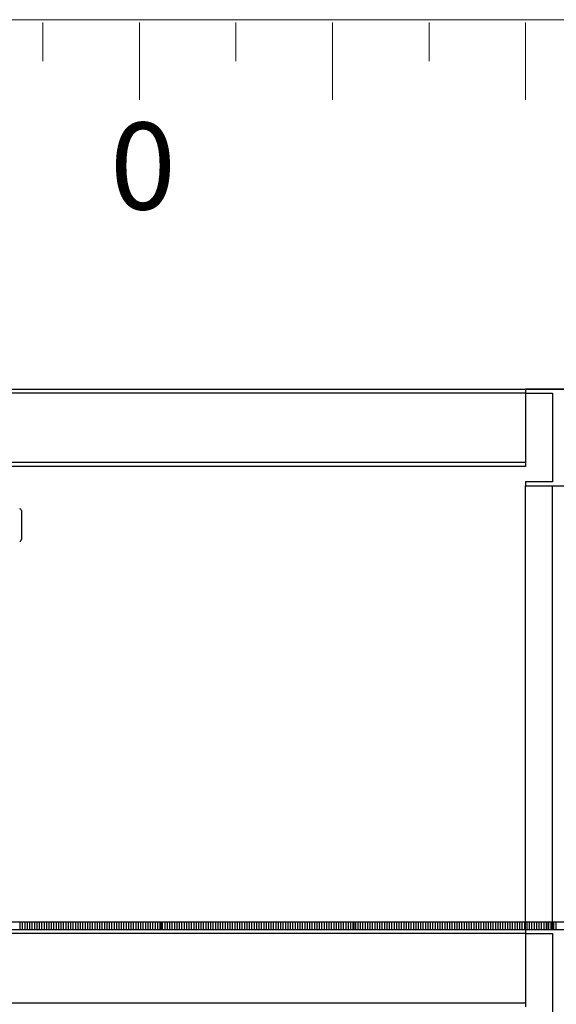
# Model space of a CAD drawing. Units: millimetres. Extents: x 9486 to 12580, y 3251 to 5252.
# Drawn here: x 10319 to 10597, y 4742 to 5252 of the extents above; entities that cross this region are included whole.
import ezdxf
from ezdxf.enums import TextEntityAlignment as Align

# ---------------------------------------------------------------- set-up
doc = ezdxf.new("R2010")
doc.units = ezdxf.units.MM
doc.header["$LTSCALE"] = 0.1
for name, color, linetype in [('Movecat', 3, 'Continuous'), ('RH Side', 8, 'Continuous'), ('Scale Legend', 5, 'Continuous')]:
    doc.layers.add(name, color=color, linetype=linetype)
doc.styles.get("Standard").update_dxf_attribs({"font": 'arial.ttf'})

msp = doc.modelspace()

# ---------------------------------------------------------------- linework, layer by layer
at = {"layer": 'Movecat'}
msp.add_line((10319.87, 4998.07), (10319.87, 4983.22), dxfattribs=at)
for centre, radius, start, end in [((10318.92, 4998.07), 0.952, 0, 90), ((10318.68, 4983.33), 1.2, 281.686, 355.1873)]:
    msp.add_arc(centre, radius, start, end, dxfattribs=at)
at = {"layer": 'RH Side'}
for p, q in [((9735.9, 5060.94), (12355.9, 5060.94)), ((10580.9, 5060.94), (10580.9, 5020.94)), ((10595.9, 5060.94), (10580.9, 5060.94)), ((10580.9, 5060.94), (10580.9, 5058.94)), ((10580.9, 5060.94), (10580.9, 5020.94)), ((10595.9, 5060.94), (10580.9, 5060.94)), ((10580.9, 5060.94), (10580.9, 5058.94)), ((10610.9, 5060.94), (10595.9, 5060.94)), ((10610.9, 5060.94), (10595.9, 5060.94)), ((10580.9, 5058.94), (9735.9, 5058.94)), ((10580.9, 5058.94), (9735.9, 5058.94)), ((10580.9, 5058.94), (10594.9, 5058.94)), ((10580.9, 5058.94), (10594.9, 5058.94)), ((10594.9, 5058.94), (10594.9, 5012.94)), ((10594.9, 5058.94), (10594.9, 5012.94)), ((10580.9, 5022.94), (9735.9, 5022.94)), ((10580.9, 5022.94), (9735.9, 5022.94)), ((10580.9, 5020.94), (9735.9, 5020.94)), ((10580.9, 5020.94), (9735.9, 5020.94)), ((10594.9, 5012.94), (10580.9, 5012.94)), ((10580.9, 5012.94), (10580.9, 5010.94)), ((10594.9, 5012.94), (10580.9, 5012.94)), ((10580.9, 5012.94), (10580.9, 5010.94)), ((10580.9, 5010.94), (10610.9, 5010.94)), ((10580.9, 4780.94), (10580.9, 5010.94)), ((10580.9, 5010.94), (10610.9, 5010.94)), ((10580.9, 4780.94), (10580.9, 5010.94)), ((10594.9, 4780.94), (10594.9, 5010.94)), ((10594.9, 4780.94), (10594.9, 5010.94)), ((10291.94, 4784.94), (10391.94, 4784.94)), ((10291.94, 4784.94), (10391.94, 4784.94)), ((10319.18, 4780.94), (10319.18, 4784.94)), ((10319.18, 4780.94), (10319.18, 4784.94)), ((10320.43, 4780.94), (10320.43, 4784.94)), ((10320.43, 4780.94), (10320.43, 4784.94)), ((10321.68, 4780.94), (10321.68, 4784.94)), ((10321.68, 4780.94), (10321.68, 4784.94)), ((10322.93, 4780.94), (10322.93, 4784.94)), ((10322.93, 4780.94), (10322.93, 4784.94)), ((10324.18, 4780.94), (10324.18, 4784.94)), ((10324.18, 4780.94), (10324.18, 4784.94)), ((10325.43, 4780.94), (10325.43, 4784.94)), ((10325.43, 4780.94), (10325.43, 4784.94)), ((10326.68, 4780.94), (10326.68, 4784.94)), ((10326.68, 4780.94), (10326.68, 4784.94)), ((10327.93, 4780.94), (10327.93, 4784.94)), ((10327.93, 4780.94), (10327.93, 4784.94)), ((10329.18, 4780.94), (10329.18, 4784.94)), ((10329.18, 4780.94), (10329.18, 4784.94)), ((10330.43, 4780.94), (10330.43, 4784.94)), ((10330.43, 4780.94), (10330.43, 4784.94)), ((10331.68, 4780.94), (10331.68, 4784.94)), ((10331.68, 4780.94), (10331.68, 4784.94)), ((10332.93, 4780.94), (10332.93, 4784.94)), ((10332.93, 4780.94), (10332.93, 4784.94)), ((10334.18, 4780.94), (10334.18, 4784.94)), ((10334.18, 4780.94), (10334.18, 4784.94)), ((10335.43, 4780.94), (10335.43, 4784.94)), ((10335.43, 4780.94), (10335.43, 4784.94)), ((10336.68, 4780.94), (10336.68, 4784.94)), ((10336.68, 4780.94), (10336.68, 4784.94)), ((10337.93, 4780.94), (10337.93, 4784.94)), ((10337.93, 4780.94), (10337.93, 4784.94)), ((10339.18, 4780.94), (10339.18, 4784.94)), ((10339.18, 4780.94), (10339.18, 4784.94)), ((10340.43, 4780.94), (10340.43, 4784.94)), ((10340.43, 4780.94), (10340.43, 4784.94)), ((10341.68, 4780.94), (10341.68, 4784.94)), ((10341.68, 4780.94), (10341.68, 4784.94)), ((10342.93, 4780.94), (10342.93, 4784.94)), ((10342.93, 4780.94), (10342.93, 4784.94)), ((10344.18, 4780.94), (10344.18, 4784.94)), ((10344.18, 4780.94), (10344.18, 4784.94)), ((10345.43, 4780.94), (10345.43, 4784.94)), ((10345.43, 4780.94), (10345.43, 4784.94)), ((10346.68, 4780.94), (10346.68, 4784.94)), ((10346.68, 4780.94), (10346.68, 4784.94)), ((10347.93, 4780.94), (10347.93, 4784.94)), ((10347.93, 4780.94), (10347.93, 4784.94)), ((10349.18, 4780.94), (10349.18, 4784.94)), ((10349.18, 4780.94), (10349.18, 4784.94)), ((10350.43, 4780.94), (10350.43, 4784.94)), ((10350.43, 4780.94), (10350.43, 4784.94)), ((10351.68, 4780.94), (10351.68, 4784.94)), ((10351.68, 4780.94), (10351.68, 4784.94)), ((10352.93, 4780.94), (10352.93, 4784.94)), ((10352.93, 4780.94), (10352.93, 4784.94)), ((10354.18, 4780.94), (10354.18, 4784.94)), ((10354.18, 4780.94), (10354.18, 4784.94)), ((10355.43, 4780.94), (10355.43, 4784.94)), ((10355.43, 4780.94), (10355.43, 4784.94)), ((10356.68, 4780.94), (10356.68, 4784.94)), ((10356.68, 4780.94), (10356.68, 4784.94)), ((10357.93, 4780.94), (10357.93, 4784.94)), ((10357.93, 4780.94), (10357.93, 4784.94)), ((10359.18, 4780.94), (10359.18, 4784.94)), ((10359.18, 4780.94), (10359.18, 4784.94)), ((10360.43, 4780.94), (10360.43, 4784.94)), ((10360.43, 4780.94), (10360.43, 4784.94)), ((10361.68, 4780.94), (10361.68, 4784.94)), ((10361.68, 4780.94), (10361.68, 4784.94)), ((10362.93, 4780.94), (10362.93, 4784.94)), ((10362.93, 4780.94), (10362.93, 4784.94)), ((10364.18, 4780.94), (10364.18, 4784.94)), ((10364.18, 4780.94), (10364.18, 4784.94)), ((10365.43, 4780.94), (10365.43, 4784.94)), ((10365.43, 4780.94), (10365.43, 4784.94)), ((10366.68, 4780.94), (10366.68, 4784.94)), ((10366.68, 4780.94), (10366.68, 4784.94)), ((10367.93, 4780.94), (10367.93, 4784.94)), ((10367.93, 4780.94), (10367.93, 4784.94)), ((10369.18, 4780.94), (10369.18, 4784.94)), ((10369.18, 4780.94), (10369.18, 4784.94)), ((10370.43, 4780.94), (10370.43, 4784.94)), ((10370.43, 4780.94), (10370.43, 4784.94)), ((10371.68, 4780.94), (10371.68, 4784.94)), ((10371.68, 4780.94), (10371.68, 4784.94)), ((10372.93, 4780.94), (10372.93, 4784.94)), ((10372.93, 4780.94), (10372.93, 4784.94)), ((10374.18, 4780.94), (10374.18, 4784.94)), ((10374.18, 4780.94), (10374.18, 4784.94)), ((10375.43, 4780.94), (10375.43, 4784.94)), ((10375.43, 4780.94), (10375.43, 4784.94)), ((10376.68, 4780.94), (10376.68, 4784.94)), ((10376.68, 4780.94), (10376.68, 4784.94)), ((10377.93, 4780.94), (10377.93, 4784.94)), ((10377.93, 4780.94), (10377.93, 4784.94)), ((10379.18, 4780.94), (10379.18, 4784.94)), ((10379.18, 4780.94), (10379.18, 4784.94)), ((10380.43, 4780.94), (10380.43, 4784.94)), ((10380.43, 4780.94), (10380.43, 4784.94)), ((10381.68, 4780.94), (10381.68, 4784.94)), ((10381.68, 4780.94), (10381.68, 4784.94)), ((10382.93, 4780.94), (10382.93, 4784.94)), ((10382.93, 4780.94), (10382.93, 4784.94)), ((10384.18, 4780.94), (10384.18, 4784.94)), ((10384.18, 4780.94), (10384.18, 4784.94)), ((10385.43, 4780.94), (10385.43, 4784.94)), ((10385.43, 4780.94), (10385.43, 4784.94)), ((10386.68, 4780.94), (10386.68, 4784.94)), ((10386.68, 4780.94), (10386.68, 4784.94)), ((10387.93, 4780.94), (10387.93, 4784.94)), ((10387.93, 4780.94), (10387.93, 4784.94)), ((10389.18, 4780.94), (10389.18, 4784.94)), ((10389.18, 4780.94), (10389.18, 4784.94)), ((10390.43, 4780.94), (10390.43, 4784.94)), ((10390.43, 4780.94), (10390.43, 4784.94)), ((10391.68, 4780.94), (10391.68, 4784.94)), ((10391.68, 4780.94), (10391.68, 4784.94)), ((10391.94, 4784.94), (10491.94, 4784.94)), ((10391.94, 4780.94), (10391.94, 4784.94)), ((10391.94, 4784.94), (10391.94, 4780.94)), ((10391.94, 4784.94), (10491.94, 4784.94)), ((10391.94, 4780.94), (10391.94, 4784.94)), ((10391.94, 4784.94), (10391.94, 4780.94)), ((10392.93, 4780.94), (10392.93, 4784.94)), ((10392.93, 4780.94), (10392.93, 4784.94)), ((10394.18, 4780.94), (10394.18, 4784.94)), ((10394.18, 4780.94), (10394.18, 4784.94)), ((10395.43, 4780.94), (10395.43, 4784.94)), ((10395.43, 4780.94), (10395.43, 4784.94)), ((10396.68, 4780.94), (10396.68, 4784.94)), ((10396.68, 4780.94), (10396.68, 4784.94)), ((10397.93, 4780.94), (10397.93, 4784.94)), ((10397.93, 4780.94), (10397.93, 4784.94)), ((10399.18, 4780.94), (10399.18, 4784.94)), ((10399.18, 4780.94), (10399.18, 4784.94)), ((10400.43, 4780.94), (10400.43, 4784.94)), ((10400.43, 4780.94), (10400.43, 4784.94)), ((10401.68, 4780.94), (10401.68, 4784.94)), ((10401.68, 4780.94), (10401.68, 4784.94)), ((10402.93, 4780.94), (10402.93, 4784.94)), ((10402.93, 4780.94), (10402.93, 4784.94)), ((10404.18, 4780.94), (10404.18, 4784.94)), ((10404.18, 4780.94), (10404.18, 4784.94)), ((10405.43, 4780.94), (10405.43, 4784.94)), ((10405.43, 4780.94), (10405.43, 4784.94)), ((10406.68, 4780.94), (10406.68, 4784.94)), ((10406.68, 4780.94), (10406.68, 4784.94)), ((10407.93, 4780.94), (10407.93, 4784.94)), ((10407.93, 4780.94), (10407.93, 4784.94)), ((10409.18, 4780.94), (10409.18, 4784.94)), ((10409.18, 4780.94), (10409.18, 4784.94)), ((10410.43, 4780.94), (10410.43, 4784.94)), ((10410.43, 4780.94), (10410.43, 4784.94)), ((10411.68, 4780.94), (10411.68, 4784.94)), ((10411.68, 4780.94), (10411.68, 4784.94)), ((10412.93, 4780.94), (10412.93, 4784.94)), ((10412.93, 4780.94), (10412.93, 4784.94)), ((10414.18, 4780.94), (10414.18, 4784.94)), ((10414.18, 4780.94), (10414.18, 4784.94)), ((10415.43, 4780.94), (10415.43, 4784.94)), ((10415.43, 4780.94), (10415.43, 4784.94)), ((10416.68, 4780.94), (10416.68, 4784.94)), ((10416.68, 4780.94), (10416.68, 4784.94)), ((10417.93, 4780.94), (10417.93, 4784.94)), ((10417.93, 4780.94), (10417.93, 4784.94)), ((10419.18, 4780.94), (10419.18, 4784.94)), ((10419.18, 4780.94), (10419.18, 4784.94)), ((10420.43, 4780.94), (10420.43, 4784.94)), ((10420.43, 4780.94), (10420.43, 4784.94)), ((10421.68, 4780.94), (10421.68, 4784.94)), ((10421.68, 4780.94), (10421.68, 4784.94)), ((10422.93, 4780.94), (10422.93, 4784.94)), ((10422.93, 4780.94), (10422.93, 4784.94)), ((10424.18, 4780.94), (10424.18, 4784.94)), ((10424.18, 4780.94), (10424.18, 4784.94)), ((10425.43, 4780.94), (10425.43, 4784.94)), ((10425.43, 4780.94), (10425.43, 4784.94)), ((10426.68, 4780.94), (10426.68, 4784.94)), ((10426.68, 4780.94), (10426.68, 4784.94)), ((10427.93, 4780.94), (10427.93, 4784.94)), ((10427.93, 4780.94), (10427.93, 4784.94)), ((10429.18, 4780.94), (10429.18, 4784.94)), ((10429.18, 4780.94), (10429.18, 4784.94)), ((10430.43, 4780.94), (10430.43, 4784.94)), ((10430.43, 4780.94), (10430.43, 4784.94)), ((10431.68, 4780.94), (10431.68, 4784.94)), ((10431.68, 4780.94), (10431.68, 4784.94)), ((10432.93, 4780.94), (10432.93, 4784.94)), ((10432.93, 4780.94), (10432.93, 4784.94)), ((10434.18, 4780.94), (10434.18, 4784.94)), ((10434.18, 4780.94), (10434.18, 4784.94)), ((10435.43, 4780.94), (10435.43, 4784.94)), ((10435.43, 4780.94), (10435.43, 4784.94)), ((10436.68, 4780.94), (10436.68, 4784.94)), ((10436.68, 4780.94), (10436.68, 4784.94)), ((10437.93, 4780.94), (10437.93, 4784.94)), ((10437.93, 4780.94), (10437.93, 4784.94)), ((10439.18, 4780.94), (10439.18, 4784.94)), ((10439.18, 4780.94), (10439.18, 4784.94)), ((10440.43, 4780.94), (10440.43, 4784.94)), ((10440.43, 4780.94), (10440.43, 4784.94)), ((10441.68, 4780.94), (10441.68, 4784.94)), ((10441.68, 4780.94), (10441.68, 4784.94)), ((10442.93, 4780.94), (10442.93, 4784.94)), ((10442.93, 4780.94), (10442.93, 4784.94)), ((10444.18, 4780.94), (10444.18, 4784.94)), ((10444.18, 4780.94), (10444.18, 4784.94)), ((10445.43, 4780.94), (10445.43, 4784.94)), ((10445.43, 4780.94), (10445.43, 4784.94)), ((10446.68, 4780.94), (10446.68, 4784.94)), ((10446.68, 4780.94), (10446.68, 4784.94)), ((10447.93, 4780.94), (10447.93, 4784.94)), ((10447.93, 4780.94), (10447.93, 4784.94)), ((10449.18, 4780.94), (10449.18, 4784.94)), ((10449.18, 4780.94), (10449.18, 4784.94)), ((10450.43, 4780.94), (10450.43, 4784.94)), ((10450.43, 4780.94), (10450.43, 4784.94)), ((10451.68, 4780.94), (10451.68, 4784.94)), ((10451.68, 4780.94), (10451.68, 4784.94)), ((10452.93, 4780.94), (10452.93, 4784.94)), ((10452.93, 4780.94), (10452.93, 4784.94)), ((10454.18, 4780.94), (10454.18, 4784.94)), ((10454.18, 4780.94), (10454.18, 4784.94)), ((10455.43, 4780.94), (10455.43, 4784.94)), ((10455.43, 4780.94), (10455.43, 4784.94)), ((10456.68, 4780.94), (10456.68, 4784.94)), ((10456.68, 4780.94), (10456.68, 4784.94)), ((10457.93, 4780.94), (10457.93, 4784.94)), ((10457.93, 4780.94), (10457.93, 4784.94)), ((10459.18, 4780.94), (10459.18, 4784.94)), ((10459.18, 4780.94), (10459.18, 4784.94)), ((10460.43, 4780.94), (10460.43, 4784.94)), ((10460.43, 4780.94), (10460.43, 4784.94)), ((10461.68, 4780.94), (10461.68, 4784.94)), ((10461.68, 4780.94), (10461.68, 4784.94)), ((10462.93, 4780.94), (10462.93, 4784.94)), ((10462.93, 4780.94), (10462.93, 4784.94)), ((10464.18, 4780.94), (10464.18, 4784.94)), ((10464.18, 4780.94), (10464.18, 4784.94)), ((10465.43, 4780.94), (10465.43, 4784.94)), ((10465.43, 4780.94), (10465.43, 4784.94)), ((10466.68, 4780.94), (10466.68, 4784.94)), ((10466.68, 4780.94), (10466.68, 4784.94)), ((10467.93, 4780.94), (10467.93, 4784.94)), ((10467.93, 4780.94), (10467.93, 4784.94)), ((10469.18, 4780.94), (10469.18, 4784.94)), ((10469.18, 4780.94), (10469.18, 4784.94)), ((10470.43, 4780.94), (10470.43, 4784.94)), ((10470.43, 4780.94), (10470.43, 4784.94)), ((10471.68, 4780.94), (10471.68, 4784.94)), ((10471.68, 4780.94), (10471.68, 4784.94)), ((10472.93, 4780.94), (10472.93, 4784.94)), ((10472.93, 4780.94), (10472.93, 4784.94)), ((10474.18, 4780.94), (10474.18, 4784.94)), ((10474.18, 4780.94), (10474.18, 4784.94)), ((10475.43, 4780.94), (10475.43, 4784.94)), ((10475.43, 4780.94), (10475.43, 4784.94)), ((10476.68, 4780.94), (10476.68, 4784.94)), ((10476.68, 4780.94), (10476.68, 4784.94)), ((10477.93, 4780.94), (10477.93, 4784.94)), ((10477.93, 4780.94), (10477.93, 4784.94)), ((10479.18, 4780.94), (10479.18, 4784.94)), ((10479.18, 4780.94), (10479.18, 4784.94)), ((10480.43, 4780.94), (10480.43, 4784.94)), ((10480.43, 4780.94), (10480.43, 4784.94)), ((10481.68, 4780.94), (10481.68, 4784.94)), ((10481.68, 4780.94), (10481.68, 4784.94)), ((10482.93, 4780.94), (10482.93, 4784.94)), ((10482.93, 4780.94), (10482.93, 4784.94)), ((10484.18, 4780.94), (10484.18, 4784.94)), ((10484.18, 4780.94), (10484.18, 4784.94)), ((10485.43, 4780.94), (10485.43, 4784.94)), ((10485.43, 4780.94), (10485.43, 4784.94)), ((10486.68, 4780.94), (10486.68, 4784.94)), ((10486.68, 4780.94), (10486.68, 4784.94)), ((10487.93, 4780.94), (10487.93, 4784.94)), ((10487.93, 4780.94), (10487.93, 4784.94)), ((10489.18, 4780.94), (10489.18, 4784.94)), ((10489.18, 4780.94), (10489.18, 4784.94)), ((10490.43, 4780.94), (10490.43, 4784.94)), ((10490.43, 4780.94), (10490.43, 4784.94)), ((10491.68, 4780.94), (10491.68, 4784.94)), ((10491.68, 4780.94), (10491.68, 4784.94)), ((10491.94, 4784.94), (10591.94, 4784.94)), ((10491.94, 4780.94), (10491.94, 4784.94)), ((10491.94, 4784.94), (10491.94, 4780.94)), ((10491.94, 4784.94), (10591.94, 4784.94)), ((10491.94, 4780.94), (10491.94, 4784.94)), ((10491.94, 4784.94), (10491.94, 4780.94)), ((10492.93, 4780.94), (10492.93, 4784.94)), ((10492.93, 4780.94), (10492.93, 4784.94)), ((10494.18, 4780.94), (10494.18, 4784.94)), ((10494.18, 4780.94), (10494.18, 4784.94)), ((10495.43, 4780.94), (10495.43, 4784.94)), ((10495.43, 4780.94), (10495.43, 4784.94)), ((10496.68, 4780.94), (10496.68, 4784.94)), ((10496.68, 4780.94), (10496.68, 4784.94)), ((10497.93, 4780.94), (10497.93, 4784.94)), ((10497.93, 4780.94), (10497.93, 4784.94)), ((10499.18, 4780.94), (10499.18, 4784.94)), ((10499.18, 4780.94), (10499.18, 4784.94)), ((10500.43, 4780.94), (10500.43, 4784.94)), ((10500.43, 4780.94), (10500.43, 4784.94)), ((10501.68, 4780.94), (10501.68, 4784.94)), ((10501.68, 4780.94), (10501.68, 4784.94)), ((10502.93, 4780.94), (10502.93, 4784.94)), ((10502.93, 4780.94), (10502.93, 4784.94)), ((10504.18, 4780.94), (10504.18, 4784.94)), ((10504.18, 4780.94), (10504.18, 4784.94)), ((10505.43, 4780.94), (10505.43, 4784.94)), ((10505.43, 4780.94), (10505.43, 4784.94)), ((10506.68, 4780.94), (10506.68, 4784.94)), ((10506.68, 4780.94), (10506.68, 4784.94)), ((10507.93, 4780.94), (10507.93, 4784.94)), ((10507.93, 4780.94), (10507.93, 4784.94)), ((10509.18, 4780.94), (10509.18, 4784.94)), ((10509.18, 4780.94), (10509.18, 4784.94)), ((10510.43, 4780.94), (10510.43, 4784.94)), ((10510.43, 4780.94), (10510.43, 4784.94)), ((10511.68, 4780.94), (10511.68, 4784.94)), ((10511.68, 4780.94), (10511.68, 4784.94)), ((10512.93, 4780.94), (10512.93, 4784.94)), ((10512.93, 4780.94), (10512.93, 4784.94)), ((10514.18, 4780.94), (10514.18, 4784.94)), ((10514.18, 4780.94), (10514.18, 4784.94)), ((10515.43, 4780.94), (10515.43, 4784.94)), ((10515.43, 4780.94), (10515.43, 4784.94)), ((10516.68, 4780.94), (10516.68, 4784.94)), ((10516.68, 4780.94), (10516.68, 4784.94)), ((10517.93, 4780.94), (10517.93, 4784.94)), ((10517.93, 4780.94), (10517.93, 4784.94)), ((10519.18, 4780.94), (10519.18, 4784.94)), ((10519.18, 4780.94), (10519.18, 4784.94)), ((10520.43, 4780.94), (10520.43, 4784.94)), ((10520.43, 4780.94), (10520.43, 4784.94)), ((10521.68, 4780.94), (10521.68, 4784.94)), ((10521.68, 4780.94), (10521.68, 4784.94)), ((10522.93, 4780.94), (10522.93, 4784.94)), ((10522.93, 4780.94), (10522.93, 4784.94)), ((10524.18, 4780.94), (10524.18, 4784.94)), ((10524.18, 4780.94), (10524.18, 4784.94)), ((10525.43, 4780.94), (10525.43, 4784.94)), ((10525.43, 4780.94), (10525.43, 4784.94)), ((10526.68, 4780.94), (10526.68, 4784.94)), ((10526.68, 4780.94), (10526.68, 4784.94)), ((10527.93, 4780.94), (10527.93, 4784.94)), ((10527.93, 4780.94), (10527.93, 4784.94)), ((10529.18, 4780.94), (10529.18, 4784.94)), ((10529.18, 4780.94), (10529.18, 4784.94)), ((10530.43, 4780.94), (10530.43, 4784.94)), ((10530.43, 4780.94), (10530.43, 4784.94)), ((10531.68, 4780.94), (10531.68, 4784.94)), ((10531.68, 4780.94), (10531.68, 4784.94)), ((10532.93, 4780.94), (10532.93, 4784.94)), ((10532.93, 4780.94), (10532.93, 4784.94)), ((10534.18, 4780.94), (10534.18, 4784.94)), ((10534.18, 4780.94), (10534.18, 4784.94)), ((10535.43, 4780.94), (10535.43, 4784.94)), ((10535.43, 4780.94), (10535.43, 4784.94)), ((10536.68, 4780.94), (10536.68, 4784.94)), ((10536.68, 4780.94), (10536.68, 4784.94)), ((10537.93, 4780.94), (10537.93, 4784.94)), ((10537.93, 4780.94), (10537.93, 4784.94)), ((10539.18, 4780.94), (10539.18, 4784.94)), ((10539.18, 4780.94), (10539.18, 4784.94)), ((10540.43, 4780.94), (10540.43, 4784.94)), ((10540.43, 4780.94), (10540.43, 4784.94)), ((10541.68, 4780.94), (10541.68, 4784.94)), ((10541.68, 4780.94), (10541.68, 4784.94)), ((10542.93, 4780.94), (10542.93, 4784.94)), ((10542.93, 4780.94), (10542.93, 4784.94)), ((10544.18, 4780.94), (10544.18, 4784.94)), ((10544.18, 4780.94), (10544.18, 4784.94)), ((10545.43, 4780.94), (10545.43, 4784.94)), ((10545.43, 4780.94), (10545.43, 4784.94)), ((10546.68, 4780.94), (10546.68, 4784.94)), ((10546.68, 4780.94), (10546.68, 4784.94)), ((10547.93, 4780.94), (10547.93, 4784.94)), ((10547.93, 4780.94), (10547.93, 4784.94)), ((10549.18, 4780.94), (10549.18, 4784.94)), ((10549.18, 4780.94), (10549.18, 4784.94)), ((10550.43, 4780.94), (10550.43, 4784.94)), ((10550.43, 4780.94), (10550.43, 4784.94)), ((10551.68, 4780.94), (10551.68, 4784.94)), ((10551.68, 4780.94), (10551.68, 4784.94)), ((10552.93, 4780.94), (10552.93, 4784.94)), ((10552.93, 4780.94), (10552.93, 4784.94)), ((10554.18, 4780.94), (10554.18, 4784.94)), ((10554.18, 4780.94), (10554.18, 4784.94)), ((10555.43, 4780.94), (10555.43, 4784.94)), ((10555.43, 4780.94), (10555.43, 4784.94)), ((10556.68, 4780.94), (10556.68, 4784.94)), ((10556.68, 4780.94), (10556.68, 4784.94)), ((10557.93, 4780.94), (10557.93, 4784.94)), ((10557.93, 4780.94), (10557.93, 4784.94)), ((10559.18, 4780.94), (10559.18, 4784.94)), ((10559.18, 4780.94), (10559.18, 4784.94)), ((10560.43, 4780.94), (10560.43, 4784.94)), ((10560.43, 4780.94), (10560.43, 4784.94)), ((10561.68, 4780.94), (10561.68, 4784.94)), ((10561.68, 4780.94), (10561.68, 4784.94)), ((10562.93, 4780.94), (10562.93, 4784.94)), ((10562.93, 4780.94), (10562.93, 4784.94)), ((10564.18, 4780.94), (10564.18, 4784.94)), ((10564.18, 4780.94), (10564.18, 4784.94)), ((10565.43, 4780.94), (10565.43, 4784.94)), ((10565.43, 4780.94), (10565.43, 4784.94)), ((10566.68, 4780.94), (10566.68, 4784.94)), ((10566.68, 4780.94), (10566.68, 4784.94)), ((10567.93, 4780.94), (10567.93, 4784.94)), ((10567.93, 4780.94), (10567.93, 4784.94)), ((10569.18, 4780.94), (10569.18, 4784.94)), ((10569.18, 4780.94), (10569.18, 4784.94)), ((10570.43, 4780.94), (10570.43, 4784.94)), ((10570.43, 4780.94), (10570.43, 4784.94)), ((10571.68, 4780.94), (10571.68, 4784.94)), ((10571.68, 4780.94), (10571.68, 4784.94)), ((10572.93, 4780.94), (10572.93, 4784.94)), ((10572.93, 4780.94), (10572.93, 4784.94)), ((10574.18, 4780.94), (10574.18, 4784.94)), ((10574.18, 4780.94), (10574.18, 4784.94)), ((10575.43, 4780.94), (10575.43, 4784.94)), ((10575.43, 4780.94), (10575.43, 4784.94)), ((10576.68, 4780.94), (10576.68, 4784.94)), ((10576.68, 4780.94), (10576.68, 4784.94)), ((10577.93, 4780.94), (10577.93, 4784.94)), ((10577.93, 4780.94), (10577.93, 4784.94)), ((10579.18, 4780.94), (10579.18, 4784.94)), ((10579.18, 4780.94), (10579.18, 4784.94)), ((10580.43, 4780.94), (10580.43, 4784.94)), ((10580.43, 4780.94), (10580.43, 4784.94)), ((10581.68, 4780.94), (10581.68, 4784.94)), ((10581.68, 4780.94), (10581.68, 4784.94)), ((10582.93, 4780.94), (10582.93, 4784.94)), ((10582.93, 4780.94), (10582.93, 4784.94)), ((10584.18, 4780.94), (10584.18, 4784.94)), ((10584.18, 4780.94), (10584.18, 4784.94)), ((10585.43, 4780.94), (10585.43, 4784.94)), ((10585.43, 4780.94), (10585.43, 4784.94)), ((10586.68, 4780.94), (10586.68, 4784.94)), ((10586.68, 4780.94), (10586.68, 4784.94)), ((10587.93, 4780.94), (10587.93, 4784.94)), ((10587.93, 4780.94), (10587.93, 4784.94)), ((10589.18, 4780.94), (10589.18, 4784.94)), ((10589.18, 4780.94), (10589.18, 4784.94)), ((10590.43, 4780.94), (10590.43, 4784.94)), ((10590.43, 4780.94), (10590.43, 4784.94)), ((10591.68, 4780.94), (10591.68, 4784.94)), ((10591.68, 4780.94), (10591.68, 4784.94)), ((10591.94, 4784.94), (10691.94, 4784.94)), ((10591.94, 4780.94), (10591.94, 4784.94)), ((10591.94, 4784.94), (10591.94, 4780.94)), ((10591.94, 4784.94), (10691.94, 4784.94)), ((10591.94, 4780.94), (10591.94, 4784.94)), ((10591.94, 4784.94), (10591.94, 4780.94)), ((10592.93, 4780.94), (10592.93, 4784.94)), ((10592.93, 4780.94), (10592.93, 4784.94)), ((10594.18, 4780.94), (10594.18, 4784.94)), ((10594.18, 4780.94), (10594.18, 4784.94)), ((10595.43, 4780.94), (10595.43, 4784.94)), ((10595.43, 4780.94), (10595.43, 4784.94)), ((10596.68, 4780.94), (10596.68, 4784.94)), ((10596.68, 4780.94), (10596.68, 4784.94)), ((10580.9, 4780.94), (9735.9, 4780.94)), ((10580.9, 4780.94), (9735.9, 4780.94)), ((10391.94, 4780.94), (10291.94, 4780.94)), ((10391.94, 4780.94), (10291.94, 4780.94)), ((10491.94, 4780.94), (10391.94, 4780.94)), ((10491.94, 4780.94), (10391.94, 4780.94)), ((10591.94, 4780.94), (10491.94, 4780.94)), ((10591.94, 4780.94), (10491.94, 4780.94)), ((10580.9, 4780.94), (10580.9, 4740.94)), ((10595.9, 4780.94), (10580.9, 4780.94)), ((10580.9, 4780.94), (10580.9, 4778.94)), ((10580.9, 4780.94), (10580.9, 4740.94)), ((10595.9, 4780.94), (10580.9, 4780.94)), ((10580.9, 4780.94), (10580.9, 4778.94)), ((10691.94, 4780.94), (10591.94, 4780.94)), ((10691.94, 4780.94), (10591.94, 4780.94)), ((10610.9, 4780.94), (10595.9, 4780.94)), ((10610.9, 4780.94), (10595.9, 4780.94)), ((10580.9, 4778.94), (9735.9, 4778.94)), ((10580.9, 4778.94), (9735.9, 4778.94)), ((10580.9, 4778.94), (10594.9, 4778.94)), ((10580.9, 4778.94), (10594.9, 4778.94)), ((10594.9, 4778.94), (10594.9, 4732.94)), ((10594.9, 4778.94), (10594.9, 4732.94)), ((10580.9, 4742.94), (9735.9, 4742.94)), ((10580.9, 4742.94), (9735.9, 4742.94))]:
    msp.add_line(p, q, dxfattribs=at)
at = {"layer": 'Scale Legend', "linetype": 'Continuous', "lineweight": 13}
for p, q in [((10330.9, 5250.94), (10330.9, 5230.94)), ((10430.9, 5250.94), (10430.9, 5230.94)), ((10530.9, 5250.94), (10530.9, 5230.94))]:
    msp.add_line(p, q, dxfattribs=at)
at = {"layer": 'Scale Legend', "linetype": 'Continuous', "lineweight": 18}
for p, q in [((10380.9, 5250.94), (10380.9, 5210.94)), ((10480.9, 5250.94), (10480.9, 5210.94)), ((10580.9, 5250.94), (10580.9, 5210.94))]:
    msp.add_line(p, q, dxfattribs=at)
at = {"layer": 'Scale Legend', "linetype": 'Continuous', "lineweight": 18, "flags": 128}
msp.add_lwpolyline([(12580.37, 5252.39), (9486.29, 5252.39)], dxfattribs=at)

# ---------------------------------------------------------------- texts
at = {"layer": 'Scale Legend', "linetype": 'Continuous', "lineweight": 13}
msp.add_text('0', height=45, dxfattribs=at).set_placement((10382.74, 5199.08), align=Align.TOP_CENTER)

doc.saveas('drawing.dxf')
